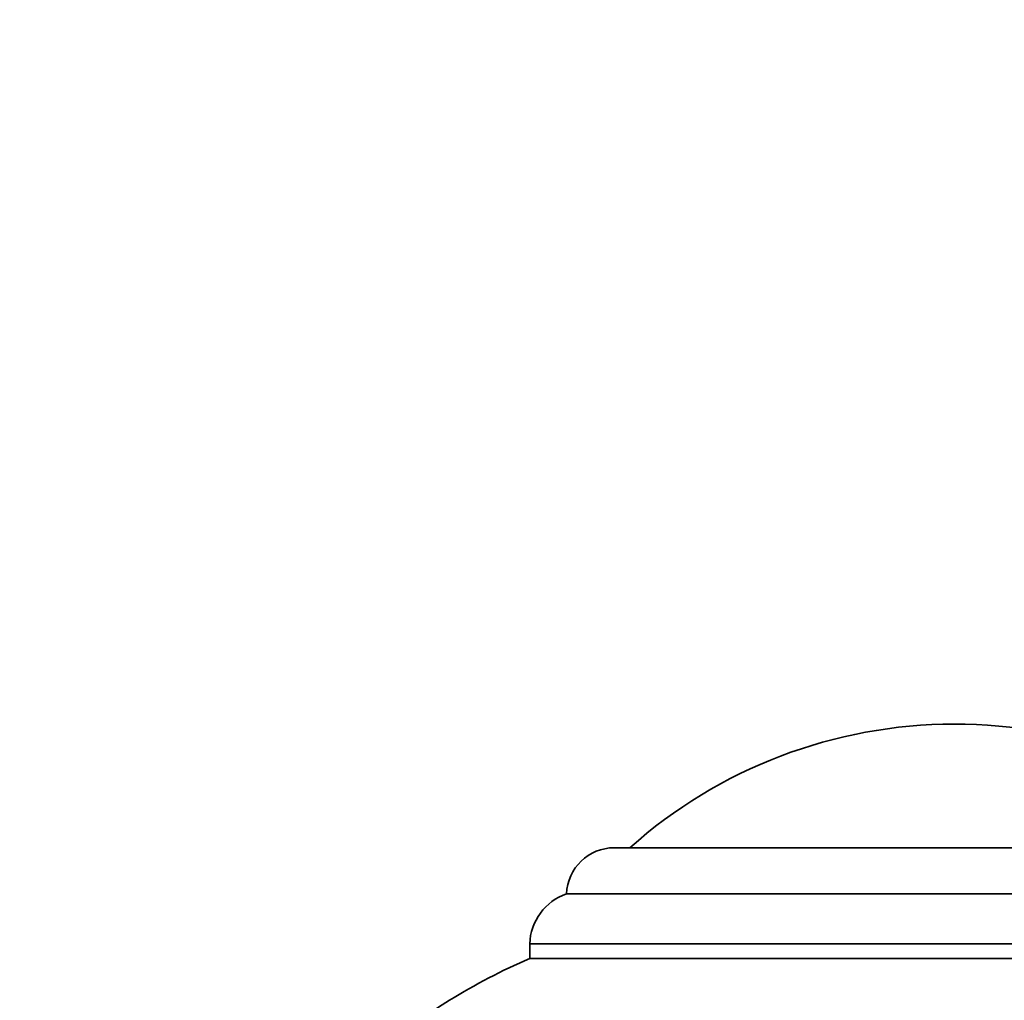
# Model space of a CAD drawing. Units: millimetres. Extents: x 0 to 1651, y 0 to 2175.
# Drawn here: x 771 to 824, y 1442 to 1495 of the extents above; entities that cross this region are included whole.
import ezdxf
from ezdxf import colors
from ezdxf.entities.mleader import LeaderData, LeaderLine
from ezdxf.math import Vec2, Vec3

# ---------------------------------------------------------------- set-up
doc = ezdxf.new("R2010")
doc.units = ezdxf.units.MM
doc.layers.add('DV1_Défaut', color=7, linetype='Continuous')
doc.layers.add('Défaut', color=7, linetype='Continuous')

# ---------------------------------------------------------------- blocks, each defined once
blk = doc.blocks.new('_DOT')
at = {"color": 0}
blk.add_line((0, 0), (-1, 0), dxfattribs=at)
at = {"color": 0, "const_width": 0.333}
blk.add_lwpolyline([(-0.1665, 0, 1), (0.1665, 0, 1)], format="xyb", close=True, dxfattribs=at)
blk = doc.blocks.new('SE')
at = {"layer": 'DV1_Défaut', "color": 7, "linetype": 'Continuous', "lineweight": 35}
for p, q in [((803.215, 1450.534), (840.039, 1450.534)), ((800.627, 1448.034), (842.627, 1448.034)), ((844.627, 1445.329), (798.627, 1445.329)), ((798.627, 1445.329), (798.627, 1444.534)), ((798.627, 1444.534), (844.627, 1444.534)), ((844.627, 1444.534), (798.627, 1444.534))]:
    blk.add_line(p, q, dxfattribs=at)
for centre, radius, start, end in [((821.627, 1430.847), 26.386, 90, 131.7479), ((821.627, 1430.847), 26.386, 48.2521, 90), ((803.215, 1447.944), 2.59, 90, 178.0151), ((801.602, 1445.221), 2.977, 109.1167, 177.9119), ((812.241, 1413.098), 34.257, 113.4161, 121.6246), ((812.202, 1413.161), 34.183, 121.6246, 134.3453)]:
    blk.add_arc(centre, radius, start, end, dxfattribs=at)

msp = doc.modelspace()

# ---------------------------------------------------------------- block references
at = {"layer": 'Défaut'}
msp.add_blockref('SE', (0, 0), dxfattribs=at)

# ---------------------------------------------------------------- leaders
at = {"layer": 'Défaut', "color": 7, "linetype": 'Continuous', "lineweight": 18}
ml = msp.add_multileader_mtext('Standard', dxfattribs=at)
ml.set_content('{\\pxsm0.9;\\fSolid Edge ISO|b1||i0||c0|p34;\\W1.;29/11/2016\\P}', color=256)
ml.set_leader_properties()
ml.set_arrow_properties(name='DOT')
ml.build(insert=Vec2(0, 0))
ml.multileader.update_dxf_attribs({"leader_type": 0, "dogleg_length": 0, "arrow_head_size": 12})
ctx = ml.context
ctx.base_point, ctx.char_height, ctx.arrow_head_size, ctx.landing_gap_size = Vec3(1264.299, 2168.255), 12, 12, 4.2
notes = []
notes.append((ctx, [(0, (0, 0, 0), (0, 0), (1, 0), 1, [])]))
ctx.mtext.insert = Vec3(1266.299, 2174.375)
for ctx, leaders in notes:
    for number, flags, end, landing, length, lines in leaders:
        leader = LeaderData()
        leader.index, (leader.has_last_leader_line, leader.has_dogleg_vector, leader.attachment_direction) = number, flags
        leader.last_leader_point, leader.dogleg_vector, leader.dogleg_length = Vec3(end), Vec3(landing), length
        for number, points, colour, breaks in lines:
            line = LeaderLine()
            line.index, line.vertices, line.color, line.breaks = number, Vec3.list(points), colors.encode_raw_color(colour), breaks
            leader.lines.append(line)
        ctx.leaders.append(leader)

doc.saveas('drawing.dxf')
